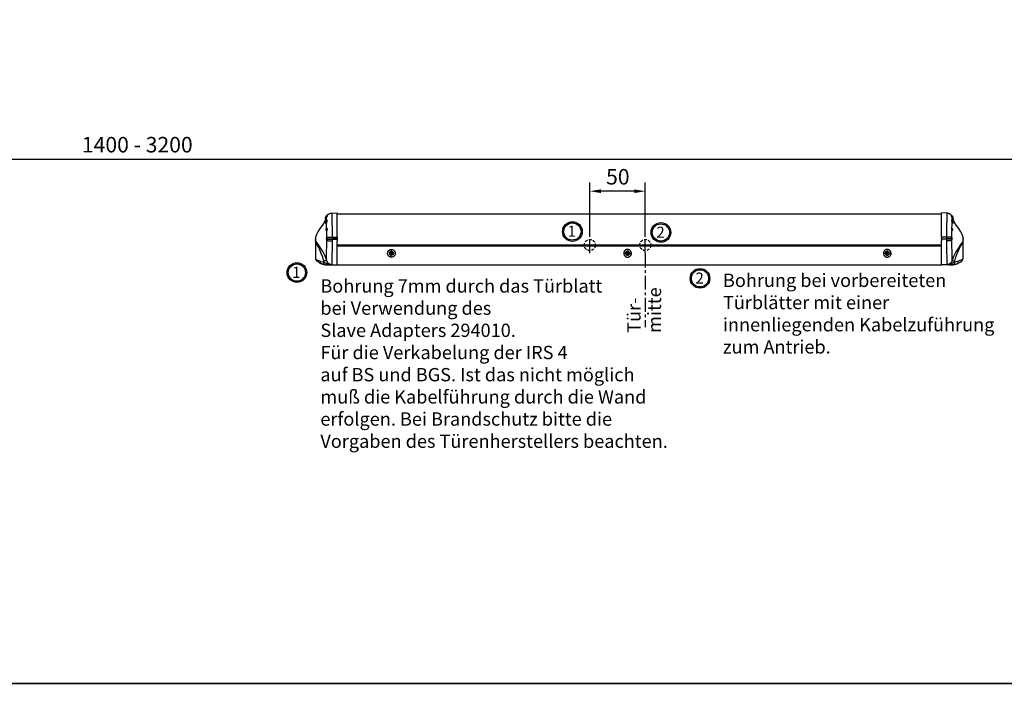
# Model space of a CAD drawing. Units: millimetres. Extents: x 0 to 2659, y 0 to 6243.
# Drawn here: x 875 to 1764, y 2476 to 3096 of the extents above; entities that cross this region are included whole.
import ezdxf

# ---------------------------------------------------------------- set-up
doc = ezdxf.new("R2010")
doc.units = ezdxf.units.MM
doc.linetypes.add('MITTEX2', pattern=[4, 2.5, -0.5, 0.5, -0.5])
doc.linetypes.add('VERDECKTX2', pattern=[0.75, 0.5, -0.25])
for name, color, linetype in [('02_BEMASSUNG', 4, 'Continuous'), ('03_MITTELLINIE', 1, 'MITTEX2'), ('04_Verdeckt', 1, 'VERDECKTX2'), ('COTATION', 1, 'Continuous')]:
    doc.layers.add(name, color=color, linetype=linetype)
doc.layers.add('AF', color=210, linetype='Continuous', plot=False)
doc.styles.add('Bemassungstext (DORMA)', font='isocpeur.ttf')
doc.styles.get("Standard").update_dxf_attribs({"font": 'arial.ttf'})
doc.dimstyles.new('DORMA_M', dxfattribs={"dimtxt": 3.5, "dimasz": 2.5, "dimexe": 2, "dimexo": 0, "dimgap": 1.5, "dimtad": 1, "dimdec": 8, "dimtxsty": 'Bemassungstext (DORMA)', "dimcen": 0.1, "dimclrt": 256, "dimadec": 8, "dimazin": 2, "dimtfac": 1, "dimtdec": 8, "dimtmove": 0, "dimatfit": 3, "dimfxl": 1, "dimtolj": 1, "dimarcsym": 0})

# ---------------------------------------------------------------- blocks, each defined once
blk = doc.blocks.new('*D32')
at = {"layer": '02_BEMASSUNG', "color": 0, "lineweight": -2, "transparency": 16777216}
for p, q in [((-34.02, 14.7), (-34.02, 63.99)), ((15.98, 14.7), (15.98, 63.99)), ((5.98, 55.99), (-24.02, 55.99))]:
    blk.add_line(p, q, dxfattribs=at)
at = {"layer": '02_BEMASSUNG', "color": 0, "transparency": 16777216}
for points in [[(-24.02, 57.66), (-24.02, 54.33), (-34.02, 55.99)], [(5.98, 57.66), (5.98, 54.33), (15.98, 55.99)]]:
    blk.add_solid(points, dxfattribs=at)
at = {"layer": 'Defpoints', "color": 0, "transparency": 16777216}
for p in [(-34.02, 55.99), (-34.02, 14.7), (15.98, 14.7)]:
    blk.add_point(p, dxfattribs=at)
at = {"layer": '02_BEMASSUNG', "transparency": 16777216, "insert": (-8.76, 68.99), "char_height": 14, "attachment_point": 5, "style": 'Bemassungstext (DORMA)'}
blk.add_mtext('\\A1;50', dxfattribs=at)
blk = doc.blocks.new('Schraube FA')
at = {"layer": '04_Verdeckt'}
for p, q in [((-2, 0), (-2, 0.5)), ((-2, 0.5), (-0.65, 0.5)), ((-2, 0.5), (-2, 0.5)), ((-2, -0.5), (-2, 0)), ((-0.65, 0.5), (-1.41, 1.41)), ((-1.41, 1.41), (-0.5, 0.65)), ((-1.41, 1.41), (-1.41, 1.41)), ((-1.13, 0.5), (-1.13, -0.5)), ((-0.5, 0.5), (-0.65, 0.5)), ((-0.65, 0.5), (-0.65, 0.5)), ((-0.5, 0.65), (-0.5, 2)), ((-0.5, 2), (0.5, 2)), ((-0.5, 2), (-0.5, 2)), ((0.5, 1.13), (-0.5, 1.13)), ((-0.5, 0.65), (-0.5, 0.5)), ((-0.5, 0.65), (-0.5, 0.65)), ((-0.5, 0.5), (-0.5, 0.5)), ((-0.5, 0.5), (-0.5, -0.5)), ((0.5, 2), (0.5, 0.65)), ((0.5, 2), (0.5, 2)), ((0.5, 0.65), (1.41, 1.41)), ((0.5, 0.65), (0.5, 0.65)), ((0.5, 0.5), (0.5, 0.65)), ((0.65, 0.5), (0.5, 0.5)), ((0.5, -0.5), (0.5, 0.5)), ((0.5, 0.5), (0.5, 0.5)), ((1.41, 1.41), (0.65, 0.5)), ((0.65, 0.5), (2, 0.5)), ((0.65, 0.5), (0.65, 0.5)), ((1.13, 0.5), (1.13, -0.5)), ((1.41, 1.41), (1.41, 1.41)), ((2, 0.5), (2, 0)), ((2, 0.5), (2, 0.5)), ((2, 0), (2, -0.5)), ((-0.65, -0.5), (-2, -0.5)), ((-2, -0.5), (-2, -0.5)), ((-1.41, -1.41), (-0.65, -0.5)), ((-0.5, -0.65), (-1.41, -1.41)), ((-1.41, -1.41), (-1.41, -1.41)), ((-0.65, -0.5), (-0.65, -0.5)), ((-0.65, -0.5), (-0.65, -0.5)), ((-0.65, -0.5), (-0.5, -0.5)), ((-0.5, -0.5), (-0.5, -0.65)), ((-0.5, -0.5), (-0.5, -0.5)), ((-0.5, -0.65), (-0.5, -0.65)), ((-0.5, -2), (-0.5, -0.65)), ((0.5, -1.13), (-0.5, -1.13)), ((0.5, -2), (-0.5, -2)), ((-0.5, -2), (-0.5, -2)), ((0.5, -0.5), (0.65, -0.5)), ((0.5, -0.65), (0.5, -0.5)), ((0.5, -0.5), (0.5, -0.5)), ((0.5, -0.65), (0.5, -0.65)), ((1.41, -1.41), (0.5, -0.65)), ((0.5, -0.65), (0.5, -2)), ((0.5, -2), (0.5, -2)), ((0.65, -0.5), (1.41, -1.41)), ((0.65, -0.5), (0.65, -0.5)), ((2, -0.5), (0.65, -0.5)), ((1.41, -1.41), (1.41, -1.41)), ((2, -0.5), (2, -0.5))]:
    blk.add_line(p, q, dxfattribs=at)
for radius, start, end in [(3.5, 89.99998, 180.00002), (3.46, 89.99998, 179.99998), (3.46, 179.99998, 0), (1.85, 89.99998, 179.99998), (1.85, 179.99998, 0), (1.75, 89.99998, 180.00002), (3.5, 0, 89.99998), (3.46, 0, 89.99998), (1.85, 0, 89.99998), (1.75, 0, 89.99998), (3.5, 270.00002, 0), (1.75, 270.00002, 0), (3.5, 180.00002, 270.00002), (1.75, 180.00002, 270.00002)]:
    blk.add_arc((0, 0), radius, start, end, dxfattribs=at)
blk = doc.blocks.new('*D58')
at = {"layer": '02_BEMASSUNG', "color": 0, "lineweight": -2, "transparency": 16777216}
for p, q in [((119.23, 3088.72), (119.23, 2962.05)), ((1843.7, 3088.72), (1843.7, 2962.05)), ((129.23, 2970.05), (1833.7, 2970.05))]:
    blk.add_line(p, q, dxfattribs=at)
at = {"layer": '02_BEMASSUNG', "color": 0, "transparency": 16777216}
for points in [[(129.23, 2971.72), (129.23, 2968.38), (119.23, 2970.05)], [(1833.7, 2971.72), (1833.7, 2968.38), (1843.7, 2970.05)]]:
    blk.add_solid(points, dxfattribs=at)
at = {"layer": 'Defpoints', "color": 0, "transparency": 16777216}
for p in [(119.23, 3088.72), (1843.7, 3088.72), (1843.7, 2970.05)]:
    blk.add_point(p, dxfattribs=at)
at = {"layer": '02_BEMASSUNG', "transparency": 16777216, "insert": (981.46, 2983.06), "char_height": 14, "attachment_point": 5, "style": 'Bemassungstext (DORMA)'}
blk.add_mtext('\\A1;{\\C2;1400 - 3200}', dxfattribs=at)
blk = doc.blocks.new('Detail IRS 4')
at = {"color": 7, "linetype": 'Continuous'}
for p, q in [((-266.96715924, 36.28947505), (-266.94550502, 36.28985303)), ((-266.94550502, 36.28985303), (-261.9499334, 36.37705106)), ((-261.9499334, 14.60610761), (-261.9499334, 36.37705106)), ((288.16291189, 36.28985303), (283.16734027, 36.37705106)), ((283.16734027, 14.60610761), (283.16734027, 36.37705106)), ((-271.6796418, 29.57454342), (-271.68071438, 29.66608865)), ((-271.07179201, 33.84817269), (-271.07179201, 34.1266757)), ((-271.07179201, 33.84817269), (-271.07179201, 33.63479254)), ((-270.73756379, 34.64595833), (-270.88828411, 34.64595833)), ((-270.88828411, 34.31252518), (-270.88828411, 34.64595833)), ((-270.66552277, 34.58550874), (-270.73756379, 34.64595833)), ((-270.73756379, 34.50145762), (-270.73756379, 34.64595833)), ((283.16734027, 35.19595833), (-261.9499334, 35.19595833)), ((291.95497066, 34.64595833), (291.88292964, 34.58550874)), ((292.10569099, 34.64595833), (291.95497066, 34.64595833)), ((291.95497066, 34.64595833), (291.95497066, 34.50145762)), ((292.10569099, 34.64595833), (292.10569099, 34.31252518)), ((292.10569099, 34.18781978), (292.10569099, 34.06986855)), ((292.28919888, 33.84817269), (292.28919888, 34.1266757)), ((292.28919888, 33.84817269), (292.28919888, 33.63479254)), ((-281.4499334, 10.48029101), (-281.4499334, -5.14392012)), ((-271.50718563, 13.75352015), (-271.51458247, 13.75471797)), ((-271.4002539, 12.94973305), (-271.38261851, 13.11204508)), ((-271.34761875, 11.65173592), (-271.3413152, 12.38185988)), ((-271.3361789, 14.02639113), (-271.33654989, 14.19920501)), ((-271.14952699, 13.0629686), (-271.17455057, 12.82064037)), ((-266.46902695, 12.76132688), (-266.47891985, 11.18304563)), ((-266.46782684, 13.07061606), (-266.46902695, 12.76132688)), ((-266.46663497, 14.62435933), (-266.46782684, 13.07061606)), ((-261.9499334, 14.60610761), (-261.9499334, 13.17008514)), ((-261.9499334, 12.66183153), (-261.9499334, 13.17008514)), ((-261.9499334, 12.66183153), (-261.9499334, 11.22580904)), ((-261.9499334, -10.54353861), (-261.9499334, 11.22580904)), ((283.16734027, 14.60610761), (283.16734027, 13.17008514)), ((283.16734027, 12.66183153), (283.16734027, 13.17008514)), ((283.16734027, 12.66183153), (283.16734027, 11.22580904)), ((283.16734027, -10.54353861), (283.16734027, 11.22580904)), ((287.68404184, 14.62435933), (287.68523371, 13.07061606)), ((287.68523371, 13.07061606), (287.68643382, 12.76132688)), ((287.68643382, 12.76132688), (287.69632672, 11.18304563)), ((292.36693386, 13.0629686), (292.39195744, 12.82064037)), ((292.55358578, 14.02639113), (292.55395677, 14.19920501)), ((292.56502562, 11.65173592), (292.55872207, 12.38185988)), ((292.61766077, 12.94973305), (292.60002539, 13.11204508)), ((302.66734027, -5.14392012), (302.66734027, 10.48029101)), ((-261.9499334, 7.75180017), (283.16734027, 7.75180017)), ((283.16734027, 6.43640232), (-261.9499334, 6.43640232)), ((-276.77055356, -7.36932227), (-273.80430088, -8.08626656)), ((-273.80430088, -8.08626656), (-274.0644523, -7.05731849)), ((295.02170775, -8.08626656), (295.28185917, -7.05731849)), ((297.98796043, -7.36932227), (295.02170775, -8.08626656)), ((301.84216706, -6.71082219), (301.64661688, -6.87923098)), ((-271.88929534, -8.95877248), (-271.61608191, -9.07070831)), ((-271.62533934, -10.36356005), (-271.04987168, -10.38465679)), ((-271.04987168, -10.35293788), (-271.04987168, -10.38465679)), ((-271.04986991, -10.38629441), (-261.9499334, -10.5451344)), ((-265.86214553, -10.47518005), (-265.8621455, -10.47518086)), ((-265.8621455, -10.47518086), (-261.94993341, -10.54350507)), ((-261.9499334, -10.34286326), (283.16734027, -10.34286326)), ((-261.9499334, -10.54350507), (-261.9499334, -10.5451344)), ((292.26727678, -10.38629441), (283.16734027, -10.5451344)), ((283.16734027, -10.54350507), (283.16734027, -10.5451344)), ((287.07955237, -10.47518086), (283.16734029, -10.54350507)), ((287.0795524, -10.47518005), (287.07955237, -10.47518086)), ((292.26727856, -10.35293788), (292.26727856, -10.38465679)), ((292.84274621, -10.36356005), (292.26727856, -10.38465679)), ((293.10670221, -8.95877248), (292.83348878, -9.07070831))]:
    blk.add_line(p, q, dxfattribs=at)
at = {"color": 7, "linetype": 'Continuous', "flags": 128}
for points in [[(-271.07179201, 33.98168275), (-270.98729421, 34.10964819), (-270.4887221, 34.72813824), (-269.89849256, 35.25984233), (-269.23150692, 35.69133673), (-268.50460431, 36.01172764), (-267.7361366, 36.21292627), (-266.94550502, 36.28985303)], [(-271.07179201, 34.05411231), (-271.03626224, 34.10692971), (-270.53642553, 34.72722123), (-269.94442013, 35.26025693), (-269.27527352, 35.69250623), (-268.54597134, 36.01299691), (-267.77502621, 36.21359361), (-266.99135152, 36.28905259)], [(-266.94550502, 36.28985303), (-266.91984478, 35.74611878), (-266.91569358, 34.10489749), (-266.86392475, 32.06032324), (-266.77991687, 29.31946088), (-266.69743144, 26.67483105), (-266.6116921, 23.60875114), (-266.54409125, 20.72053501), (-266.49062433, 17.61051779), (-266.46662953, 14.62435931)], [(288.16291189, 36.28985303), (288.13725166, 35.74611878), (288.13310046, 34.10489749), (288.08133163, 32.06032324), (287.99732374, 29.31946088), (287.91483832, 26.67483105), (287.82909897, 23.60875114), (287.76149813, 20.72053501), (287.7080312, 17.61051779), (287.6840364, 14.62435931)], [(292.28919888, 33.98168275), (292.20470108, 34.10964819), (291.70612897, 34.72813824), (291.11589944, 35.25984233), (290.44891379, 35.69133673), (289.72201118, 36.01172764), (288.95354347, 36.21292627), (288.16291189, 36.28985303)], [(288.20875839, 36.28905259), (288.99266488, 36.21355267), (289.76382292, 36.01284243), (290.49330217, 35.6921715), (291.16257462, 35.2596846), (291.75464142, 34.72636645), (292.25446468, 34.1057628), (292.28919888, 34.05411231)], [(-272.48861375, 30.81799295), (-273.21866388, 29.00380377), (-275.36302226, 25.44092498), (-277.57393527, 22.26203944), (-279.43368109, 19.46714758), (-280.71670963, 17.05624965), (-281.5129289, 14.58261869), (-281.67853945, 12.70897796), (-281.55341231, 11.39880776), (-281.47581486, 11.09166602)], [(-271.67818188, 32.14966733), (-271.8537451, 31.53372877), (-272.03363569, 31.00015325), (-272.19346153, 30.60302023), (-272.31085086, 30.37347217), (-272.36031107, 30.34345686), (-272.32253594, 30.53218361), (-272.28848362, 30.6404022)], [(-272.11490255, 26.91342233), (-272.07108646, 26.89343822), (-271.98379401, 27.01043949), (-271.88683841, 27.2629004), (-271.79258959, 27.62352715)], [(-271.64023171, 27.48848759), (-271.75283477, 27.05822289), (-271.8687116, 26.75578727), (-271.97309334, 26.61376646), (-272.05100265, 26.64574395), (-272.08779502, 26.85245146), (-272.08450103, 26.93512502)], [(-271.79626672, 32.18744313), (-271.77093627, 32.18017557), (-271.74813745, 32.17348689), (-271.72816273, 32.16746288), (-271.71126838, 32.16218083), (-271.69767111, 32.15770849), (-271.68754537, 32.15410325), (-271.68102106, 32.15141135), (-271.67818188, 32.14966733)], [(-271.79258959, 27.62352715), (-271.67467306, 28.08289719), (-271.53787748, 28.54359804), (-271.4206899, 28.94770896), (-271.34696363, 29.27820551), (-271.33339017, 29.52333767), (-271.39415776, 29.65294716), (-271.46152539, 29.63641448)], [(-271.79258959, 27.62352715), (-271.76081894, 27.60890918), (-271.73188495, 27.59309803), (-271.70626138, 27.57635259), (-271.68436782, 27.55894706), (-271.66656274, 27.54116644), (-271.65313771, 27.52330188), (-271.64431253, 27.50564589), (-271.64023171, 27.48848759)], [(-271.68171343, 29.75135802), (-271.69031122, 30.48518154), (-271.67818188, 32.14966733)], [(-271.46729925, 29.65718085), (-271.47731849, 29.65393132), (-271.62174103, 29.68762198), (-271.68423503, 29.75403786), (-271.68744743, 29.76013831)], [(-271.48873912, 29.61082201), (-271.34341008, 29.79479954), (-271.19693308, 29.81881952), (-271.1285422, 29.66080455), (-271.14326816, 29.37388004), (-271.22527115, 28.99236896), (-271.35590868, 28.52987452), (-271.50855154, 28.00645067), (-271.64023171, 27.48848759)], [(-271.50081007, 22.43309383), (-271.60286405, 26.04896957), (-271.64023171, 27.48848759)], [(-271.42975916, 29.66819876), (-271.42815043, 29.66987797), (-271.46729925, 29.65718085)], [(292.70925239, 29.60688951), (292.56081696, 29.79479954), (292.41433995, 29.81881952), (292.34594907, 29.66080455), (292.36067503, 29.37388004), (292.44267802, 28.99236896), (292.57331555, 28.52987452), (292.72595841, 28.00645067), (292.85763859, 27.48848759)], [(293.00999646, 27.62352715), (292.89207993, 28.08289719), (292.75528435, 28.54359804), (292.63809677, 28.94770896), (292.5643705, 29.27820551), (292.55079704, 29.52333767), (292.61156463, 29.65294716), (292.67939397, 29.63630117)], [(292.68180299, 29.66078537), (292.66515698, 29.66093641), (292.65233, 29.66632883)], [(292.71821694, 22.43309383), (292.82027092, 26.04896957), (292.85763859, 27.48848759)], [(293.00999646, 27.62352715), (292.97822581, 27.60890918), (292.94929182, 27.59309803), (292.92366826, 27.57635259), (292.90177469, 27.55894706), (292.88396962, 27.54116644), (292.87054458, 27.52330188), (292.8617194, 27.50564589), (292.85763859, 27.48848759)], [(292.85763859, 27.48848759), (292.97024165, 27.05822289), (293.08611847, 26.75578727), (293.19050022, 26.61376646), (293.26840952, 26.64574395), (293.30520189, 26.85245146), (293.30206572, 26.93116389)], [(293.01367359, 32.18744313), (292.98834314, 32.18017557), (292.96554432, 32.17348689), (292.94556961, 32.16746288), (292.92867525, 32.16218083), (292.91507798, 32.15770849), (292.90495225, 32.15410325), (292.89842794, 32.15141135), (292.89558875, 32.14966733)], [(292.89802918, 29.65822998), (292.90771809, 30.48518154), (292.89558875, 32.14966733)], [(292.89558875, 32.14966733), (293.07115197, 31.53372877), (293.25104256, 31.00015325), (293.4108684, 30.60302023), (293.52825773, 30.37347217), (293.57771795, 30.34345686), (293.53994281, 30.53218361), (293.43471193, 30.86660836)], [(293.33192767, 26.91324821), (293.28849333, 26.89343822), (293.20120089, 27.01043949), (293.10424528, 27.2629004), (293.00999646, 27.62352715)], [(302.69322173, 11.09166602), (302.77081918, 11.39880776), (302.89594632, 12.70897796), (302.73033577, 14.58261869), (301.9341165, 17.05624965), (300.65108796, 19.46714758), (298.79134214, 22.26203944), (296.58042914, 25.44092498), (294.43607075, 29.00380377), (293.69480921, 30.84585353)], [(-271.72576149, 20.57275308), (-271.7058269, 20.56152516), (-271.65694627, 20.64106531)], [(-271.65694627, 20.64106531), (-271.64053817, 20.68745812), (-271.57238555, 20.8962827), (-271.49320765, 21.16921678), (-271.42113932, 21.47355774), (-271.37291551, 21.77938006), (-271.36041925, 22.06105224), (-271.38952866, 22.29138509), (-271.45640033, 22.43956728), (-271.54485436, 22.48141348), (-271.54681818, 22.47981039)], [(-271.65694627, 20.64106531), (-271.61302866, 20.62271358), (-271.572348, 20.59836469), (-271.53592889, 20.56863187), (-271.50468855, 20.53426399), (-271.47941381, 20.49612661), (-271.46074124, 20.45518028), (-271.44914112, 20.41245625), (-271.44490561, 20.36903057)], [(-271.44490561, 20.36903057), (-271.50896062, 20.26443218), (-271.57105, 20.29762371), (-271.62205316, 20.46462828), (-271.62476039, 20.48922719)], [(-271.45701246, 22.52399022), (-271.47746292, 22.50704394), (-271.55081614, 22.4886403)], [(-271.46965833, 22.51351121), (-271.41829045, 22.64611602), (-271.31079229, 22.72609927), (-271.20188252, 22.6625895), (-271.11933554, 22.46544407), (-271.08306034, 22.16610708), (-271.09782721, 21.8039831), (-271.15646779, 21.41366147), (-271.2444456, 21.02779994), (-271.34127932, 20.6845669), (-271.42477028, 20.42554143), (-271.44490561, 20.36903057)], [(-271.33654989, 14.19920501), (-271.35820961, 16.41478385), (-271.44490561, 20.36903057)], [(292.68754854, 22.51226349), (292.63569733, 22.64611602), (292.52819916, 22.72609927), (292.41928939, 22.6625895), (292.33674241, 22.46544407), (292.30046721, 22.16610708), (292.31523408, 21.8039831), (292.37387466, 21.41366147), (292.46185247, 21.02779994), (292.55868619, 20.6845669), (292.64217715, 20.42554143), (292.66231249, 20.36903057)], [(292.55395676, 14.19920501), (292.57561649, 16.41478385), (292.66231249, 20.36903057)], [(292.87435314, 20.64106531), (292.85794505, 20.68745812), (292.78979242, 20.8962827), (292.71061452, 21.16921678), (292.63854619, 21.47355774), (292.59032238, 21.77938006), (292.57782612, 22.06105224), (292.60693553, 22.29138509), (292.6738072, 22.43956728), (292.76226123, 22.48141348), (292.76454133, 22.4795522)], [(292.87435314, 20.64106531), (292.83043553, 20.62271358), (292.78975488, 20.59836469), (292.75333576, 20.56863187), (292.72209542, 20.53426399), (292.69682069, 20.49612661), (292.67814812, 20.45518028), (292.666548, 20.41245625), (292.66231249, 20.36903057)], [(292.66231249, 20.36903057), (292.72636749, 20.26443218), (292.78845688, 20.29762371), (292.83946003, 20.46462828), (292.84220401, 20.48956109)], [(292.76853075, 22.48757769), (292.68711737, 22.51239492), (292.6779871, 22.51981928)], [(292.94319417, 20.57276761), (292.92323377, 20.56152516), (292.87435314, 20.64106531)], [(-281.4639997, 10.82905083), (-281.51185321, 11.09169186), (-281.48535407, 11.08940191)], [(-281.48535407, 11.08940191), (-281.43961214, 11.08544907), (-281.21738586, 10.72210299), (-280.47597765, 9.50158659), (-278.91996378, 7.19528774), (-277.00171303, 4.41512252), (-274.9849325, 1.2426356), (-273.1127289, -2.34229358), (-271.68673835, -6.3112754)], [(-274.0644523, -7.05731849), (-275.00205863, -3.54401528), (-276.32418215, -0.11545414), (-277.78024878, 3.00160781), (-279.2906162, 5.98948278), (-280.56045357, 8.58146177), (-281.19691699, 10.04683447), (-281.39092324, 10.50122167), (-281.44604465, 10.53765482), (-281.44982034, 10.50028754), (-281.4479909, 10.48746788)], [(-271.68673835, -6.3112754), (-271.698406, -5.2919388), (-271.68200191, -3.70433008), (-271.63850127, -1.6213611), (-271.56901455, 1.01335599), (-271.52225243, 2.73077647), (-271.45831257, 5.27211638), (-271.39923341, 8.07118233), (-271.34761875, 11.65173592)], [(-271.51797703, 12.65706773), (-271.50341923, 12.656072), (-271.4689224, 12.70122617), (-271.43201609, 12.80216095), (-271.4002539, 12.94973305)], [(-271.51458247, 13.75471797), (-271.47617322, 13.77420118), (-271.44111731, 13.79911357), (-271.41791488, 13.8205937)], [(-271.46672805, 12.62843592), (-271.44484565, 12.61154403), (-271.41409527, 12.58120603), (-271.38812327, 12.54664328), (-271.36748218, 12.50859109), (-271.35261114, 12.467859), (-271.34382652, 12.42531355), (-271.3413152, 12.38185988)], [(-271.37646186, 13.87851902), (-271.37598222, 13.88003406), (-271.38401415, 13.86449995), (-271.4061568, 13.83354718), (-271.41887741, 13.82213699)], [(-271.41791488, 13.8205937), (-271.41016143, 13.82892452), (-271.38396491, 13.86299907), (-271.36308573, 13.90061145), (-271.34796861, 13.94096052), (-271.33893553, 13.98318688), (-271.3361789, 14.02639113)], [(-271.17455057, 12.82064037), (-271.1875892, 12.84047795), (-271.20587883, 12.85995484), (-271.22906962, 12.87869851), (-271.25671799, 12.89635043), (-271.28829511, 12.91257298), (-271.32319699, 12.92705585), (-271.36075605, 12.93952203), (-271.4002539, 12.94973305)], [(-271.3413152, 12.38185988), (-271.37748347, 12.45364291), (-271.39943427, 12.56017786)], [(-271.39239212, 13.85278854), (-271.35859472, 13.98525978), (-271.3361789, 14.02639113)], [(-271.14952699, 13.0629686), (-271.16422463, 13.07034105), (-271.18398528, 13.07761553), (-271.20844035, 13.08465637), (-271.2371337, 13.09133222), (-271.26953013, 13.09751857), (-271.30502536, 13.10310003), (-271.34295733, 13.1079725), (-271.38261851, 13.11204508)], [(-271.34761875, 11.65173592), (-271.15304411, 11.56664329), (-270.80864748, 11.48453815), (-270.32526564, 11.40800403), (-269.71810871, 11.33944915), (-269.00628152, 11.28103067), (-268.21218246, 11.23458678), (-267.36079867, 11.20157889), (-266.47891985, 11.18304563)], [(-271.17455062, 12.82064037), (-271.21957385, 12.60008497), (-271.27186229, 12.44885425), (-271.32071235, 12.38071916), (-271.3413152, 12.38185988)], [(-271.33654989, 14.19920501), (-271.14294057, 14.28169951), (-270.79913631, 14.36010127), (-270.31597721, 14.43193829), (-269.70869724, 14.49494556), (-268.9964439, 14.54713645), (-268.20167446, 14.5868654), (-267.34944794, 14.61287975), (-266.46663497, 14.62435933)], [(-271.17455057, 12.82064037), (-270.89063002, 12.81252822), (-270.49429523, 12.80421109), (-269.99542754, 12.79589634), (-269.40646464, 12.78779126), (-268.74209044, 12.78009793), (-268.018869, 12.77300815), (-267.25483155, 12.7666987), (-266.46902695, 12.76132688)], [(-271.14952699, 13.0629686), (-270.85817564, 13.06774679), (-270.45804374, 13.07155035), (-269.95885225, 13.07428688), (-269.37272867, 13.07588989), (-268.71391248, 13.07632045), (-267.99840919, 13.0755681), (-267.24360146, 13.0736511), (-266.46782684, 13.07061606)], [(-266.47891985, 11.18304563), (-266.53440127, 6.47757149), (-266.5993045, 3.05946228), (-266.67769231, -0.11215294), (-266.73552751, -2.10285235), (-266.82582303, -4.97288855), (-266.89473199, -7.2756148), (-266.93508791, -9.00337175), (-266.93928964, -10.07268254)], [(-266.46902695, 12.76132688), (-264.22473291, 12.71255354), (-261.94993341, 12.66183153)], [(-261.94993341, 13.17008514), (-261.96100535, 13.16983184), (-264.34620544, 13.11671289), (-266.46782684, 13.07061606)], [(-266.46663497, 14.62435933), (-265.59608889, 14.62099222), (-263.32077222, 14.61186167), (-261.94993341, 14.60610761)], [(287.68404184, 14.62435933), (286.81349576, 14.62099222), (284.53817909, 14.61186167), (283.16734029, 14.60610761)], [(283.16734029, 13.17008514), (283.17841222, 13.16983184), (285.56361231, 13.11671289), (287.68523371, 13.07061606)], [(287.68643382, 12.76132688), (285.44213978, 12.71255354), (283.16734029, 12.66183153)], [(292.55395677, 14.19920501), (292.36034745, 14.28169951), (292.01654318, 14.36010127), (291.53338408, 14.43193829), (290.92610411, 14.49494556), (290.21385077, 14.54713645), (289.41908133, 14.5868654), (288.56685481, 14.61287975), (287.68404184, 14.62435933)], [(292.36693386, 13.0629686), (292.07558251, 13.06774679), (291.67545062, 13.07155035), (291.17625912, 13.07428688), (290.59013554, 13.07588989), (289.93131935, 13.07632045), (289.21581606, 13.0755681), (288.46100833, 13.0736511), (287.68523371, 13.07061606)], [(292.39195744, 12.82064037), (292.10803689, 12.81252822), (291.7117021, 12.80421109), (291.21283441, 12.79589634), (290.62387151, 12.78779126), (289.95949731, 12.78009793), (289.23627587, 12.77300815), (288.47223843, 12.7666987), (287.68643382, 12.76132688)], [(292.56502562, 11.65173592), (292.37045099, 11.56664329), (292.02605435, 11.48453815), (291.54267251, 11.40800403), (290.93551558, 11.33944915), (290.22368839, 11.28103067), (289.42958933, 11.23458678), (288.57820554, 11.20157889), (287.69632672, 11.18304563)], [(287.69632672, 11.18304563), (287.75180814, 6.47757149), (287.81786278, 3.00675435), (287.89509919, -0.11215294), (287.95293439, -2.10285235), (288.0440104, -5.00546263), (288.11213887, -7.2756148), (288.15142449, -9.0172218), (288.15669652, -10.07268254)], [(292.36693386, 13.0629686), (292.3816315, 13.07034105), (292.40139215, 13.07761553), (292.42584722, 13.08465637), (292.45454057, 13.09133222), (292.486937, 13.09751857), (292.52243223, 13.10310003), (292.5603642, 13.1079725), (292.60002539, 13.11204508)], [(292.39195744, 12.82064037), (292.40499607, 12.84047795), (292.4232857, 12.85995484), (292.44647649, 12.87869851), (292.47412487, 12.89635043), (292.50570199, 12.91257298), (292.54060387, 12.92705585), (292.57816293, 12.93952203), (292.61766077, 12.94973305)], [(292.39195749, 12.82064037), (292.43698073, 12.60008497), (292.48926916, 12.44885425), (292.53811923, 12.38071916), (292.55872207, 12.38185988)], [(292.63588857, 13.82000987), (292.6275683, 13.82892452), (292.60137178, 13.86299907), (292.5804926, 13.90061145), (292.56537548, 13.94096052), (292.55634241, 13.98318688), (292.55358578, 14.02639113)], [(292.60985132, 13.85258346), (292.57600159, 13.98525978), (292.55358578, 14.02639113)], [(292.72895422, 12.65418879), (292.69712709, 12.63701187), (292.66225252, 12.61154403), (292.63150214, 12.58120603), (292.60553014, 12.54664328), (292.58488906, 12.50859109), (292.57001802, 12.467859), (292.56123339, 12.42531355), (292.55872207, 12.38185988)], [(292.55872207, 12.38185988), (292.59489034, 12.45364291), (292.6119591, 12.5364836)], [(292.90414522, -6.3112754), (292.91581287, -5.2919388), (292.89940879, -3.70433008), (292.85590814, -1.6213611), (292.78642143, 1.01335599), (292.73965931, 2.73077647), (292.67571944, 5.27211638), (292.61664028, 8.07118233), (292.56502562, 11.65173592)], [(292.63687924, 13.82158123), (292.6202083, 13.83759595), (292.60038855, 13.86627697), (292.59358849, 13.87957119), (292.59378401, 13.87888605)], [(292.7353839, 12.65706773), (292.7208261, 12.656072), (292.68632927, 12.70122617), (292.64942296, 12.80216095), (292.61766077, 12.94973305)], [(292.73198935, 13.75471797), (292.69358009, 13.77420118), (292.65852419, 13.79911357), (292.63588857, 13.82000987)], [(302.70276095, 11.08940191), (302.65701902, 11.08544907), (302.43479273, 10.72210299), (301.69338452, 9.50158659), (300.13737065, 7.19528774), (298.2191199, 4.41512252), (296.20233938, 1.2426356), (294.33013577, -2.34229358), (292.90414522, -6.3112754)], [(295.28185917, -7.05731849), (296.21946551, -3.54401528), (297.54158902, -0.11545414), (298.99765565, 3.00160781), (300.50802307, 5.98948278), (301.77786044, 8.58146177), (302.41432386, 10.04683447), (302.60833011, 10.50122167), (302.66345152, 10.53765482), (302.66722721, 10.50028754), (302.66477402, 10.48309697)], [(302.66615762, 10.48303655), (302.66680415, 10.62181963), (302.68027503, 10.76253607), (302.69108203, 10.83169232), (302.69028292, 10.82888198)], [(302.68127676, 10.82833832), (302.72926008, 11.09169186), (302.70276095, 11.08940191)], [(-281.36027606, -5.14392012), (-281.3867661, -5.12590648), (-280.85675822, -5.4733586), (-279.38104017, -6.30241223), (-277.17191035, -7.23392064), (-276.77055356, -7.36932227)], [(-276.61035121, -9.21251375), (-278.84280483, -8.04248912), (-280.16083069, -7.09975273), (-280.68372605, -6.66138875), (-280.74625486, -6.60619036), (-280.71096813, -6.63657947)], [(-277.84178064, -8.62624425), (-277.87192114, -8.61050093), (-277.50901084, -8.79861667), (-276.89942828, -9.07911819)], [(-276.61035121, -9.21251375), (-276.73833653, -9.12602713), (-276.83916789, -8.98679014), (-276.90981751, -8.79898381), (-276.94816392, -8.56824759), (-276.95305566, -8.30151003), (-276.92434584, -8.00678073), (-276.86289656, -7.69290985), (-276.77055356, -7.36932227)], [(-271.68673835, -6.3112754), (-271.74213072, -6.34741293), (-271.88012802, -6.40452009), (-272.09665399, -6.48091), (-272.38531276, -6.57432622), (-272.73757776, -6.68200936), (-273.14304356, -6.80077861), (-273.58973327, -6.9271257), (-274.0644523, -7.05731849)], [(-273.96564314, -10.04048547), (-274.00392735, -9.98772285), (-274.02550242, -9.86618773), (-274.02958801, -9.68027582), (-274.01603635, -9.43671127), (-273.98533759, -9.14430338), (-273.93860205, -8.81362807), (-273.87752006, -8.45664531), (-273.80430088, -8.08626656)], [(-273.80430088, -8.08626656), (-272.70223422, -8.61460567), (-271.88930247, -8.9587696)], [(-271.68673835, -6.3112754), (-270.98797077, -7.86150422), (-270.69210559, -8.25951067)], [(-270.69210559, -8.25951067), (-270.72444399, -8.29308506), (-270.78258633, -8.34787629), (-270.86586075, -8.42325123), (-270.97330497, -8.51833888), (-271.10367743, -8.63204049), (-271.25547165, -8.76304218), (-271.42693358, -8.90983018), (-271.61608191, -9.07070831)], [(292.90414522, -6.3112754), (292.20537764, -7.86150422), (291.90951246, -8.25951067)], [(291.90951246, -8.25951067), (291.94185087, -8.29308506), (291.99999321, -8.34787629), (292.08326762, -8.42325123), (292.19071184, -8.51833888), (292.32108431, -8.63204049), (292.47287852, -8.76304218), (292.64434045, -8.90983018), (292.83348878, -9.07070831)], [(292.90414522, -6.3112754), (292.95953759, -6.34741293), (293.09753489, -6.40452009), (293.31406086, -6.48091), (293.60271964, -6.57432622), (293.95498464, -6.68200936), (294.36045044, -6.80077861), (294.80714015, -6.9271257), (295.28185917, -7.05731849)], [(295.02170775, -8.08626656), (293.9196411, -8.61460567), (293.10670934, -8.9587696)], [(295.18305001, -10.04048547), (295.22133422, -9.98772285), (295.24290929, -9.86618773), (295.24699488, -9.68027582), (295.23344322, -9.43671127), (295.20274446, -9.14430338), (295.15600892, -8.81362807), (295.09492694, -8.45664531), (295.02170775, -8.08626656)], [(297.82775808, -9.21251375), (297.9557434, -9.12602713), (298.05657476, -8.98679014), (298.12722438, -8.79898381), (298.1655708, -8.56824759), (298.17046254, -8.30151003), (298.14175272, -8.00678073), (298.08030343, -7.69290985), (297.98796043, -7.36932227)], [(302.57768293, -5.14392012), (302.60417297, -5.12590648), (302.07416509, -5.4733586), (300.59844705, -6.30241223), (298.38931722, -7.23392064), (297.98796043, -7.36932227)], [(299.05918751, -8.62624425), (299.08932802, -8.61050093), (298.72641771, -8.79861667), (298.11683515, -9.07911819)], [(-276.86038497, -9.10429184), (-276.89184002, -9.09055441), (-276.61885746, -9.20822382)], [(-273.96564314, -10.04048547), (-276.61030064, -9.21253614), (-276.61035116, -9.21251486)], [(-273.3323402, -10.14987651), (-272.80261141, -10.25268496), (-271.62536782, -10.36519153)], [(-271.04986804, -10.35293786), (-271.3239402, -10.23400904), (-271.56951432, -9.94178962), (-271.76394294, -9.50322906), (-271.88929534, -8.95877248)], [(-271.62536782, -10.36519153), (-271.33772013, -10.37850452), (-271.04986989, -10.38629334)], [(-270.74154454, -10.35070146), (-271.049819, -10.35293724), (-271.04987168, -10.35293751)], [(-271.04987168, -10.38465679), (-268.77451828, -10.42436613), (-265.86214553, -10.47518005)], [(292.26727856, -10.38465679), (289.99192515, -10.42436613), (287.0795524, -10.47518005)], [(291.95895141, -10.35070146), (292.26722588, -10.35293724), (292.26727856, -10.35293751)], [(292.26727492, -10.35293786), (292.54134707, -10.23400904), (292.7869212, -9.94178962), (292.98134981, -9.50322906), (293.10670221, -8.95877248)], [(292.84277469, -10.36519153), (292.555127, -10.37850452), (292.26727676, -10.38629334)], [(294.54974708, -10.14987651), (294.02001828, -10.25268496), (292.84277469, -10.36519153)], [(295.18305001, -10.04048547), (297.82770751, -9.21253614), (297.82775803, -9.21251486)], [(298.07779185, -9.10429184), (298.10924689, -9.09055441), (297.83626434, -9.20822382)]]:
    blk.add_lwpolyline(points, dxfattribs=at)
at = {"color": 7, "linetype": 'Continuous'}
for centre, radius, start, end in [((-270.47179201, 31.89595833), 2.31, 105.05465064, 213.7100900988), ((-271.02866207, 28.09595833), 1.62, 105.7321206383, 227.338570786), ((-272.58362494, 30.45766766), 0.24299948, 357.2733749484, 39.2561273056), ((-277.08524027, 33.27385703), 5.39940149, 330.5754781984, 348.3922709449), ((-265.50425734, 30.43101113), 6.53256729, 148.4598269251, 164.4027757711), ((-265.57563478, 30.52430271), 6.31529027, 150.4927852171, 165.0859511005), ((-266.22161745, 31.89595833), 5.41666667, 149.4897625939, 156.0161544597), ((287.43902432, 31.89595833), 5.41666667, 23.9838455403, 30.5102374061), ((291.68919888, 31.89595833), 2.31, 0, 74.94534936), ((286.72166422, 30.43101113), 6.53256729, 15.5972242284, 31.5401730753), ((286.79304165, 30.52430271), 6.31529027, 14.9140488994, 29.5072147831), ((292.24606894, 28.09595833), 1.62, 0, 74.2858445932), ((298.30094073, 33.2733292), 5.39762376, 191.6058853313, 209.4290959111), ((292.24606894, 28.09595833), 1.62, 312.5510122639, 0), ((293.79937882, 30.45707268), 0.24124878, 140.3660655311, 182.4988546176), ((291.68919888, 31.89595833), 2.31, 326.2975657895, 0), ((-271.37492961, 21.49595833), 1, 99.864628788, 249.0851561397), ((-271.77633278, 20.36183415), 0.19859846, 29.1722164074, 76.924710435), ((292.59233648, 21.49595833), 1, 0, 80.1204963353), ((292.99734246, 20.35685488), 0.20461547, 103.7131464153, 149.3698070651), ((292.59233648, 21.49595833), 1, 290.7842262747, 0), ((-283.42478866, 10.50308523), 1.97890457, 359.5523141207, 9.3142912748), ((-271.27652607, 13.20595833), 0.6, 115.3756813604, 246.6277082789), ((-271.58968922, 12.43911538), 0.22555506, 24.9918842873, 68.7176514913), ((-272.23182538, 13.27997111), 0.86565089, 348.8143785737, 33.1644476297), ((-272.40872874, 13.31880498), 1.28492853, 348.5153416083, 33.413767657), ((293.62613561, 13.31880498), 1.28492853, 146.5862323409, 191.4846583945), ((293.39649329, 13.28338637), 0.81468949, 144.6519825678, 192.1408038153), ((292.81484076, 12.43128932), 0.23602879, 103.9479734342, 153.6151224713), ((292.49393295, 13.20595833), 0.6, 293.4833384514, 0), ((292.49393295, 13.20595833), 0.6, 0, 64.7443194856), ((-279.42241186, -5.08649035), 2.01620293, 181.501038763, 230.2640696218), ((-266.87428891, -5.14786223), 4.92524925, 219.181186932, 269.2438197915), ((288.09169578, -5.14786223), 4.92524925, 270.7561802086, 320.8188130678), ((292.00566779, 4.61112444), 14.99965693, 292.8393258353, 311.2814740212), ((300.35609565, -4.98901095), 2.2878934, 304.3217636826, 356.1385854941), ((-270.78808379, 4.61142209), 15, 247.1604919556, 258.8400921468), ((-271.0487369, 3.41870719), 13.77164511, 257.7718366072, 269.9952788182), ((-267.2910559, -0.29894672), 9.78006397, 243.7538255885, 272.0612410918), ((-270.21388765, -9.05143302), 1.40232674, 180.7875679319, 247.8970215619), ((-270.44110542, 11.67971383), 22.03246381, 269.2186789941, 279.1453121212), ((288.50846277, -0.29894672), 9.78006397, 267.9387589084, 296.2461744114), ((291.65851229, 11.67971383), 22.03246381, 260.8546878788, 270.781321006), ((291.43129452, -9.05143302), 1.40232674, 292.1029784381, 359.2124320653), ((292.26614377, 3.41870719), 13.77164511, 270.0047211817, 282.2281633928), ((292.00549067, 4.61142209), 15, 281.1599078532, 292.8395080444)]:
    blk.add_arc(centre, radius, start, end, dxfattribs=at)
at = {"layer": '02_BEMASSUNG', "linetype": 'MITTEX2', "ltscale": 5}
blk.add_line((15.94797035, -0.2397297), (15.94797035, -66.77216676), dxfattribs=at)
at = {"layer": '02_BEMASSUNG'}
for centre, radius in [((-49.78388827, 19.62500084), 8.87437704), ((-49.78388827, 19.62500084), 7.78025926), ((30.07073422, 18.76483605), 8.87437704), ((30.07073422, 18.76483605), 7.78025926), ((-298.35822576, -17.38845809), 8.87437704), ((-298.35822576, -17.38845809), 7.78025926), ((65.37662067, -22.61100704), 8.87437704), ((65.37662067, -22.61100704), 7.78025926)]:
    blk.add_circle(centre, radius, dxfattribs=at)
at = {"layer": '03_MITTELLINIE', "ltscale": 5}
for p, q in [((-34.01871839, 0.15179842), (-34.01871839, 14.70129665)), ((15.98128161, 0.15179842), (15.98128161, 14.70129665)), ((-41.29346751, 7.42654753), (-26.74396928, 7.42654753)), ((8.70653249, 7.42654753), (23.25603072, 7.42654753))]:
    blk.add_line(p, q, dxfattribs=at)
at = {"layer": '04_Verdeckt', "ltscale": 5}
for centre in [(-34.01871839, 7.42654753), (15.98128161, 7.42654753)]:
    blk.add_circle(centre, 5, dxfattribs=at)
at = {"layer": 'COTATION'}
for p in [(-281.70962419, 12.93917841), (302.86040855, 12.93917841)]:
    blk.add_point(p, dxfattribs=at)
at = {"layer": '02_BEMASSUNG', "xscale": -1}
blk.add_blockref('Schraube FA', (-213.07623389, 0), dxfattribs=at)
at = {"layer": '02_BEMASSUNG'}
for p in [(0, 0), (234.29364076, 0)]:
    blk.add_blockref('Schraube FA', p, dxfattribs=at)
for s, p in [('1', (-54.12835162, 14.84094279)), ('2', (25.93255774, 13.97820771)), ('1', (-302.70268911, -22.17251615)), ('2', (61.2384442, -27.39763538))]:
    blk.add_text(s, height=10, dxfattribs=at).set_placement(p)
at = {"layer": '02_BEMASSUNG', "style": 'Bemassungstext (DORMA)'}
for s, p in [('mitte', (30.22476901, -71.79863548)), ('Tür-', (11.72293325, -71.79863548))]:
    blk.add_text(s, height=12, rotation=90, dxfattribs=at).set_placement(p)
at = {"layer": '02_BEMASSUNG', "char_height": 12, "attachment_point": 1, "style": 'Bemassungstext (DORMA)'}
for s, width, insert in [('Bohrung bei vorbereiteten\\PTürblätter mit einer innenliegenden Kabelzuführung zum Antrieb.', 248.9462828535, (86.0622027, -18.39434647)), ('Bohrung 7mm durch das Türblatt\\Pbei Verwendung des \\PSlave Adapters 294010.\\PFür die Verkabelung der IRS 4\\Pauf BS und BGS. Ist das nicht möglich\\Pmuß die Kabelführung durch die Wand\\Perfolgen. Bei Brandschutz bitte die\\PVorgaben des Türenherstellers beachten.', 359.9539924168, (-277.16058895, -23.48053567))]:
    blk.add_mtext_dynamic_manual_height_columns(s, width=width, gutter_width=50, heights=[0], dxfattribs=dict(at, insert=insert))
at = {"layer": '02_BEMASSUNG'}
dim = blk.add_linear_dim(base=(-34.0187183948, 55.9928459483), p1=(15.9812816052, 14.7012966494), p2=(-34.0187183948, 14.7012966494), dimstyle='DORMA_M', dxfattribs=at)
dim.commit()
dim.dimension.update_dxf_attribs({"geometry": '*D32', "text_midpoint": (-8.7567876425, 55.9928459483), "dimtype": 128})

msp = doc.modelspace()

# ---------------------------------------------------------------- linework, layer by layer
at = {"layer": 'AF'}
for points in [[(0, 2497.06), (2659.3, 2497.06), (2659.3, 3745.59), (0, 3745.59)], [(0, 1248.53), (2659.3, 1248.53), (2659.3, 2497.06), (0, 2497.06)]]:
    msp.add_lwpolyline(points, close=True, dxfattribs=at)

# ---------------------------------------------------------------- block references
at = {"layer": '02_BEMASSUNG'}
msp.add_blockref('Detail IRS 4', (1423.81, 2885.1), dxfattribs=at)

# ---------------------------------------------------------------- dimensions: what is measured, and where the dimension line sits
dim = msp.add_linear_dim(base=(1843.7, 2970.05), p1=(119.23, 3088.72), p2=(1843.7, 3088.72), text='{\\C2;1400 - 3200}', dimstyle='DORMA_M', override={"dimdec": 0}, dxfattribs=at)
dim.commit()
dim.dimension.update_dxf_attribs({"geometry": '*D58', "text_midpoint": (981.46, 2970.05), "dimtype": 160})

doc.saveas('drawing.dxf')
